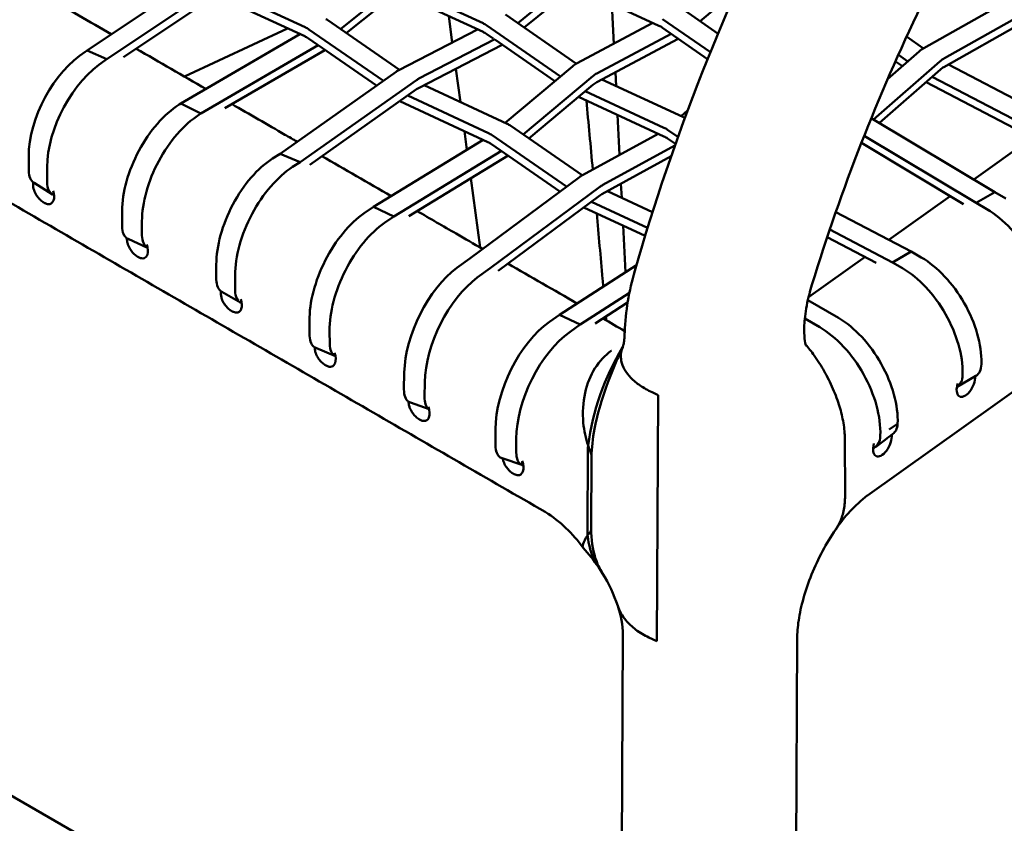
# Model space of a CAD drawing. Units: millimetres. Extents: x 0 to 420, y 0 to 280.
# Drawn here: x 297 to 316, y 197 to 212 of the extents above; entities that cross this region are included whole.
import ezdxf

# ---------------------------------------------------------------- set-up
doc = ezdxf.new("R2010")
doc.units = ezdxf.units.MM
doc.header["$LTSCALE"] = 0.75
doc.layers.add('Visible', color=7, linetype='Continuous', lineweight=50)

msp = doc.modelspace()

# ---------------------------------------------------------------- linework, layer by layer
at = {"layer": 'Visible', "extrusion": (-0.707107, -0.408248, 0.57735)}
for p, q in [((313.2216, 203.0356), (335.171, 218.6848)), ((298.533, 211.4163), (300.9074, 213.0088)), ((304.6419, 212.893), (303.3, 211.8184)), ((306.6416, 211.9292), (307.9708, 213.0177)), ((298.9019, 211.2497), (301.278, 212.8433)), ((301.2817, 212.671), (299.2164, 211.2858)), ((304.6419, 212.7285), (303.4102, 211.7422)), ((306.7595, 211.8476), (307.9816, 212.8482)), ((301.1125, 212.5575), (302.6377, 211.8503)), ((305.9852, 211.7627), (304.3688, 212.5098)), ((305.9852, 211.9268), (304.4988, 212.6139)), ((309.2954, 211.8814), (307.6991, 212.617)), ((310.7593, 212.5424), (310.0705, 211.9655)), ((302.6275, 211.6808), (300.9726, 212.4482)), ((308.4506, 211.5418), (308.4132, 212.2879)), ((309.72, 212.2087), (310.4095, 211.7302)), ((315.6788, 212.2429), (314.2867, 211.4589)), ((303.0594, 211.9847), (304.412, 211.05)), ((305.4056, 211.5649), (305.3379, 212.0619)), ((307.7445, 211.1655), (306.4088, 212.0904)), ((309.1842, 211.9326), (307.7464, 211.1666)), ((310.2653, 211.3808), (309.3664, 212.0046)), ((316.1497, 211.9398), (314.659, 211.1003)), ((316.0461, 212.0437), (314.6761, 211.2721)), ((300.3631, 210.9218), (302.3057, 211.83)), ((304.1079, 210.8422), (302.7068, 211.8104)), ((305.8806, 211.811), (304.4001, 211.0438)), ((307.4438, 210.9248), (306.0553, 211.8863)), ((309.3664, 211.8404), (310.2134, 211.2527)), ((302.5358, 211.7234), (300.2952, 210.4164)), ((302.6966, 211.6409), (303.9815, 210.753)), ((306.2049, 211.6244), (304.7786, 210.8853)), ((306.0553, 211.7222), (306.1768, 211.638)), ((306.2053, 211.6183), (307.3365, 210.835)), ((309.5275, 211.7287), (308.1287, 210.9835)), ((309.6609, 211.6342), (308.1298, 210.8185)), ((313.9606, 211.6756), (314.2787, 211.4543)), ((298.533, 211.4163), (298.4922, 211.3903)), ((298.533, 211.4163), (298.9019, 211.2497)), ((302.8798, 211.5144), (300.6696, 210.2252)), ((301.1223, 210.3256), (303.0037, 211.423)), ((304.7834, 210.7128), (306.3446, 211.5218)), ((314.1967, 211.3942), (313.604, 210.8749)), ((298.9019, 211.2497), (298.8612, 211.2237)), ((314.5872, 211.2082), (313.3403, 210.1157)), ((313.7497, 211.2081), (313.8805, 211.1171)), ((313.9849, 211.2086), (313.8055, 211.3334)), ((302.1627, 209.47), (304.3515, 211.014)), ((305.5588, 210.4417), (305.4731, 211.0702)), ((306.4007, 210.0513), (307.6695, 211.1139)), ((308.4905, 210.7443), (308.4775, 211.0037)), ((314.5999, 211.0578), (313.4497, 210.0501)), ((314.7485, 211.1507), (317.1909, 209.8719)), ((302.5398, 209.3104), (304.73, 210.8555)), ((308.0518, 210.9308), (306.7407, 209.8328)), ((309.7441, 210.1648), (308.2228, 210.868)), ((316.537, 209.6616), (314.327, 210.8187)), ((314.4438, 210.921), (316.8373, 209.6678)), ((302.7236, 209.2642), (304.7349, 210.6831)), ((304.8734, 210.7594), (306.4385, 210.0337)), ((308.0529, 210.7658), (306.8493, 209.7578)), ((309.3906, 209.9607), (307.9092, 210.6454)), ((306.0757, 209.69), (304.4207, 210.4574)), ((304.5663, 210.5641), (306.0859, 209.8595)), ((309.3906, 209.7965), (307.7829, 210.5397)), ((300.2952, 210.4164), (300.2615, 210.3949)), ((300.2952, 210.4164), (300.6696, 210.2252)), ((309.8362, 210.2831), (309.7142, 210.1786)), ((300.6696, 210.2252), (300.6353, 210.2032)), ((308.5554, 209.4494), (308.5178, 210.2)), ((313.2966, 210.1419), (315.6222, 208.7476)), ((305.6812, 209.5435), (305.6333, 209.8952)), ((306.5076, 209.9938), (307.8524, 209.0646)), ((309.654, 209.7863), (309.4607, 209.9202)), ((305.988, 209.7307), (303.9245, 208.4718)), ((307.5572, 208.8507), (306.155, 209.8196)), ((309.2816, 209.8469), (307.8557, 209.0664)), ((309.4607, 209.7561), (309.6069, 209.6548)), ((315.2687, 208.5435), (313.1619, 209.8066)), ((315.2255, 208.9854), (316.3276, 209.7712)), ((306.3294, 209.5226), (304.3069, 208.2886)), ((306.1448, 209.6501), (307.4339, 208.7593)), ((309.5961, 209.6244), (308.2394, 208.8818)), ((313.1099, 209.6744), (315.0307, 208.5228)), ((297.4292, 209.4232), (297.4292, 209.1478)), ((302.0223, 209.3804), (302.1627, 209.47)), ((302.1627, 209.47), (302.5398, 209.3104)), ((306.456, 209.4351), (304.5905, 208.2969)), ((309.5249, 209.4218), (308.2233, 208.7094)), ((297.7757, 209.2151), (297.7757, 208.9317)), ((302.3996, 209.221), (302.5398, 209.3104)), ((307.7984, 209.0295), (305.7355, 207.5003)), ((305.932, 207.7037), (305.7543, 209.007)), ((297.8763, 208.7046), (297.5298, 208.9207)), ((308.1824, 208.845), (306.1194, 207.3158)), ((308.5958, 208.6415), (308.5826, 208.906)), ((297.8812, 208.7016), (297.8994, 208.7323)), ((308.1854, 208.6849), (306.2698, 207.2649)), ((308.327, 208.7661), (309.1753, 208.3728)), ((313.6278, 207.8464), (314.784, 208.6707)), ((315.6222, 208.7476), (315.2687, 208.5435)), ((315.6222, 208.7476), (315.8267, 208.6295)), ((303.7483, 208.351), (303.9245, 208.4718)), ((304.3069, 208.2886), (303.9245, 208.4718)), ((309.0362, 207.9253), (307.8824, 208.4603)), ((308.027, 208.5675), (309.0829, 208.0779)), ((315.2687, 208.5435), (315.4731, 208.4254)), ((299.1891, 208.3918), (299.1891, 208.0995)), ((304.3069, 208.2886), (304.1306, 208.1679)), ((314.0459, 207.6276), (312.6266, 208.3702)), ((299.5628, 208.2), (299.5628, 207.9317)), ((308.666, 207.2405), (308.6221, 208.1174)), ((313.6923, 207.4235), (312.5132, 208.0405)), ((299.6695, 207.7006), (299.3019, 207.8657)), ((313.39, 207.4182), (312.4664, 207.9015)), ((299.6597, 207.706), (299.6658, 207.7175)), ((305.7355, 207.5003), (305.4932, 207.3216)), ((312.1148, 206.7676), (313.1808, 207.5277)), ((314.0459, 207.6276), (313.6923, 207.4235)), ((314.238, 207.5167), (314.0459, 207.6276)), ((300.9626, 207.3835), (300.9626, 207.0998)), ((306.1194, 207.3158), (305.8771, 207.1371)), ((308.8729, 207.3742), (307.4258, 206.4395)), ((313.8845, 207.3126), (313.6923, 207.4235)), ((301.3161, 207.1794), (301.3161, 206.8957)), ((301.4197, 206.6668), (301.0661, 206.8709)), ((308.741, 206.8507), (307.8144, 206.2522)), ((308.708, 206.6683), (308.0986, 206.2747)), ((308.6979, 206.6032), (308.695, 206.6599)), ((312.1016, 206.7105), (312.6769, 206.3784)), ((307.4258, 206.4395), (307.236, 206.3056)), ((307.8144, 206.2522), (307.4258, 206.4395)), ((312.0446, 206.3655), (312.325, 206.2036)), ((302.7165, 206.321), (302.7196, 206.0428)), ((307.8144, 206.2522), (307.6226, 206.1169)), ((303.0959, 206.1322), (303.0987, 205.8842)), ((302.8338, 205.8149), (303.205, 205.6597)), ((303.2011, 205.6774), (303.1947, 205.6651)), ((315.3687, 205.5073), (315.3691, 205.5272)), ((304.5022, 205.3519), (304.496, 205.0341)), ((315.2652, 205.2877), (314.9117, 205.0836)), ((315.0151, 205.3032), (315.0155, 205.323)), ((304.8872, 205.1695), (304.8818, 204.8939)), ((309.2815, 204.9264), (309.1691, 204.9789)), ((309.2815, 204.9264), (309.1691, 204.9789)), ((309.256, 200.2932), (309.2815, 204.9264)), ((309.256, 200.2932), (309.2815, 204.9264)), ((304.9681, 204.6597), (304.6164, 204.7876)), ((313.7923, 204.3853), (313.6335, 204.2784)), ((308.566, 190.7664), (285.3918, 204.146)), ((306.2202, 204.2811), (306.2202, 203.9762)), ((313.4649, 204.1649), (313.4644, 204.1513)), ((306.6112, 204.1012), (306.6112, 203.842)), ((312.8014, 203.026), (312.7972, 204.1054)), ((312.8014, 203.026), (312.7972, 204.1054)), ((313.3496, 203.9323), (313.3341, 203.9574)), ((313.5563, 204.085), (313.3732, 203.9474)), ((307.9498, 202.4243), (307.9575, 203.8305)), ((307.9498, 202.4243), (307.9575, 203.8305)), ((306.3426, 203.7382), (306.7336, 203.6041)), ((306.7266, 203.6703), (306.7011, 203.6185)), ((308.021, 202.4108), (308.0284, 203.7607)), ((308.021, 202.4108), (308.0284, 203.7607)), ((308.5107, 180.7106), (308.619, 200.4086)), ((309.256, 200.2932), (309.1094, 200.3618)), ((309.256, 200.2932), (309.1094, 200.3618)), ((311.7962, 181.4806), (311.8999, 200.3448))]:
    msp.add_line(p, q, dxfattribs=at)
at = {"layer": 'Visible'}
for centre, radius, start, end in [((348.0913, 195.993), 40.8366, 152.89419, 163.97815), ((348.0866, 195.9899), 37.5586, 154.32954, 162.95159), ((313.5133, 205.904), 4.8657, 163.77091, 177.56724), ((312.7716, 203.3242), 4.8533, 148.98286, 172.30424), ((312.7716, 203.3242), 4.8533, 148.98286, 172.30424), ((305.7916, 200.5719), 2.5496, 35.45259, 57.63343), ((305.5471, 199.915), 3.1549, 34.21511, 42.53901)]:
    msp.add_arc(centre, radius, start, end, dxfattribs=at)
at = {"layer": 'Visible', "extrusion": (1e-16, 0, -1)}
for centre, radius, start, end in [((-308.5502, 205.8583), 0.0702, 204.08912, 208.21192), ((-306.8308, 200.3711), 1.7889, 160.85418, 178.79773)]:
    msp.add_arc(centre, radius, start, end, dxfattribs=at)
at = {"layer": 'Visible', "extrusion": (0, 0, -1)}
msp.add_arc((-307.8262, 203.7616), 0.2022, 157.14328, 180.2393, dxfattribs=at)
at = {"layer": 'Visible', "extrusion": (1e-16, 1e-16, -1)}
msp.add_arc((-314.8615, 200.9221), 2.6759, 33.3055, 52.19037, dxfattribs=at)
at = {"layer": 'Visible', "extrusion": (1e-16, -1e-16, -1)}
msp.add_arc((-305.7866, 200.0445), 2.883, 148.10455, 161.52896, dxfattribs=at)
at = {"layer": 'Visible'}
for centre, major_axis, ratio, start_param, end_param in [((302.9995, 211.5847), (-0.2245, 0.4468), 0.6210534, -0.8487631, -0.7508993), ((306.0202, 211.3362), (-0.25, 0.433), 0.5773503, -0.8847391, -0.6860558), ((309.3309, 211.4547), (-0.25, 0.433), 0.5773503, -0.885994, -0.6848004), ((302.6368, 211.241), (-0.2191, 0.4495), 0.612961, -0.7434192, -0.6455554), ((302.6368, 211.241), (-0.2245, 0.4468), 0.6210534, -0.8487631, -0.7508993), ((309.6967, 212.0672), (0.2157, 0.4511), 0.5296387, 3.7646992, 3.7694799), ((298.4945, 210.0992), (0.7361, 1.4015), 0.5494627, 0.7650419, 2.3336797), ((303.0221, 211.8428), (0.2274, 0.4453), 0.5412151, 3.8422602, 3.8557851), ((314.2417, 210.9373), (0.2537, 0.5476), 0.510945, 0.6170483, 0.8557905), ((298.8635, 209.9054), (0.7517, 1.431), 0.5494627, 0.7650419, 2.3336797), ((314.6316, 210.7566), (0.2507, 0.5412), 0.510945, 0.6170483, 0.8557905), ((314.6294, 210.7577), (0.1666, 0.3597), 0.510945, 0.6170483, 0.8557905), ((304.7665, 210.4416), (0.1952, 0.4603), 0.5745485, 0.6724001, 0.746872), ((304.7665, 210.4416), (0.1915, 0.4619), 0.5677449, 0.5933533, 0.6678252), ((308.093, 210.5505), (0.2163, 0.4508), 0.530685, 0.7434622, 0.8631087), ((308.093, 210.5505), (0.2157, 0.4511), 0.5296387, 0.6231066, 0.7427531), ((300.2517, 209.0823), (0.7302, 1.4235), 0.542321, 0.7483648, 2.3283987), ((300.6255, 208.8906), (0.7303, 1.4236), 0.542321, 0.7483648, 2.3283987), ((309.7792, 209.7383), (-0.25, 0.433), 0.5773503, -0.7998489, -0.6860587), ((306.4477, 209.5939), (-0.2191, 0.4495), 0.6129611, -0.7434193, -0.6455573), ((306.4477, 209.5939), (-0.2245, 0.4468), 0.6210533, -0.8487612, -0.7508992), ((309.4256, 209.3701), (-0.25, 0.433), 0.5773503, -0.8847362, -0.6860587), ((306.085, 209.2502), (-0.2191, 0.4495), 0.6129611, -0.7434193, -0.6455573), ((306.085, 209.2502), (-0.2245, 0.4468), 0.6210533, -0.8487612, -0.7508992), ((307.81, 208.5468), (0.2579, 0.5433), 0.5185768, 0.6214533, 0.7717126), ((297.7099, 208.7736), (-0.1385, 0.2433), 0.5814464, 0.5936474, 1.1165456), ((298.1362, 209.1318), (0.2574, 0.4287), 0.5885884, 2.3660185, 3.1512236), ((297.7099, 208.7736), (-0.1385, 0.2433), 0.5814464, 3.602062, 4.389337), ((308.1939, 208.3646), (0.2567, 0.5408), 0.5185768, 0.6214533, 0.7717126), ((298.1362, 209.1318), (0.2574, 0.4287), 0.5658893, 3.1516096, 3.2493629), ((308.1931, 208.365), (0.1709, 0.3601), 0.5185768, 0.6214533, 0.7717126), ((303.746, 207.0476), (0.7014, 1.4356), 0.5250546, 0.7471548, 2.3342803), ((304.1283, 206.8608), (0.7033, 1.4396), 0.5250546, 0.7471548, 2.3342803), ((299.4776, 207.753), (-0.1385, 0.2433), 0.5814464, 0.7440756, 1.12104), ((299.895, 208.1475), (0.2279, 0.4455), 0.5424283, 2.3269428, 3.1106147), ((299.4776, 207.753), (-0.1385, 0.2433), 0.5814464, 3.5975677, 4.4176511), ((299.895, 208.1475), (0.2279, 0.4455), 0.6102875, 3.1140727, 3.150469), ((314.238, 206.2103), (-0.8, 1.3856), 0.5773503, 3.9039308, 5.4977871), ((305.5186, 206.036), (0.6892, 1.4449), 0.5172578, 0.7699098, 2.2903529), ((313.8845, 206.0062), (-0.8, 1.3856), 0.5773503, 3.9039308, 5.4977871), ((305.9025, 205.8529), (0.6885, 1.4434), 0.5172578, 0.7699098, 2.2903529), ((301.2454, 206.7324), (-0.1385, 0.2433), 0.5814464, 0.6307106, 1.1255407), ((301.6697, 207.0998), (0.25, 0.433), 0.5773503, 2.3561945, 3.2238358), ((301.2454, 206.7324), (-0.1385, 0.2433), 0.5814464, 3.5930671, 4.3977224), ((307.2368, 204.997), (0.6861, 1.4493), 0.5176949, 0.7415654, 2.3115134), ((307.6234, 204.814), (0.6831, 1.443), 0.5176949, 0.7415654, 2.3115134), ((308.7315, 207.1296), (0.0907, 1.9018), 0.0190981, 2.1371822, 2.1865823), ((303.0132, 205.7118), (-0.1385, 0.2433), 0.5814464, 0.7984351, 1.1300478), ((303.4243, 206.11), (0.2221, 0.4488), 0.5304588, 2.3356229, 3.1101113), ((303.0132, 205.7118), (-0.1385, 0.2433), 0.5814464, 3.5885602, 4.4201648), ((303.4243, 206.11), (0.2226, 0.4484), 0.6180385, 3.1163763, 3.1533765), ((315.0152, 205.7208), (-0.25, 0.433), 0.5773503, 3.1415927, 3.9039308), ((305.198, 205.1082), (0.2131, 0.454), 0.5146894, 2.2845159, 3.0615472), ((304.7809, 204.6911), (-0.1385, 0.2433), 0.5814464, 0.7978811, 1.1345613), ((304.7809, 204.6911), (-0.1385, 0.2433), 0.5814464, 3.5840469, 4.4363956), ((399.7424, 161.2228), (113.9758, 7.0858), 0.6166271, 2.387144, 2.3890859), ((306.9228, 204.0677), (0.2078, 0.4567), 0.5086156, 2.3006927, 3.0798007), ((306.5487, 203.6705), (-0.1385, 0.2433), 0.5814464, 1.0009297, 1.1390814), ((306.9228, 204.0677), (0.2077, 0.4563), 0.6389348, 3.092381, 3.2358014), ((306.5487, 203.6705), (-0.1385, 0.2433), 0.5814464, 3.5795269, 4.4703949), ((307.4979, 201.2866), (-0.9039, 1.2848), 0.4902366, 4.5887343, 4.680868)]:
    msp.add_ellipse(centre, major_axis=major_axis, ratio=ratio, start_param=start_param, end_param=end_param, dxfattribs=at)
at = {"layer": 'Visible', "extrusion": (1e-16, 0, -1)}
for centre, major_axis, ratio, start_param, end_param in [((306.0202, 211.5003), (-0.25, 0.433), 0.5773503, 0.6860558, 0.8847391), ((299.5213, 208.3153), (0.2279, 0.4455), 0.6102875, 3.1105224, 3.1691126), ((314.6617, 205.5166), (-0.25, 0.433), 0.5773503, 2.3792545, 3.1573231)]:
    msp.add_ellipse(centre, major_axis=major_axis, ratio=ratio, start_param=start_param, end_param=end_param, dxfattribs=at)
at = {"layer": 'Visible', "extrusion": (-1e-16, 0, -1)}
for centre, major_axis, ratio, start_param, end_param in [((302.6469, 211.4105), (-0.2191, 0.4495), 0.612961, 0.6455554, 0.7434192), ((297.7896, 209.3479), (0.2574, 0.4287), 0.5885884, 3.1516052, 3.9171668), ((302.3759, 207.8849), (0.7242, 1.4463), 0.53496, 3.9600423, 5.5532253), ((313.0868, 204.3576), (-0.2778, 0.4163), 0.6156537, 2.4364773, 3.1979942)]:
    msp.add_ellipse(centre, major_axis=major_axis, ratio=ratio, start_param=start_param, end_param=end_param, dxfattribs=at)
at = {"layer": 'Visible', "extrusion": (1e-16, 2e-16, -1)}
msp.add_ellipse((302.6469, 211.4105), major_axis=(-0.2245, 0.4468), ratio=0.6210534, start_param=0.7508993, end_param=0.8487631, dxfattribs=at)
at = {"layer": 'Visible', "extrusion": (-3e-16, 1e-16, -1)}
for centre, major_axis, ratio, start_param, end_param in [((304.388, 210.6001), (0.1952, 0.4603), 0.5745485, -0.746872, -0.6724001), ((304.7713, 210.2691), (0.1952, 0.4603), 0.5745485, -0.746872, -0.6724001), ((306.5318, 204.2019), (0.2078, 0.4567), 0.5086156, 3.2033846, 3.9824926)]:
    msp.add_ellipse(centre, major_axis=major_axis, ratio=ratio, start_param=start_param, end_param=end_param, dxfattribs=at)
at = {"layer": 'Visible', "extrusion": (-2e-16, 0, -1)}
for centre in [(304.388, 210.6001), (304.7713, 210.2691)]:
    msp.add_ellipse(centre, major_axis=(0.1915, 0.4619), ratio=0.5677449, start_param=-0.6678252, end_param=-0.5933533, dxfattribs=at)
at = {"layer": 'Visible', "extrusion": (0, -2e-16, -1)}
for centre, major_axis, ratio, start_param, end_param in [((307.7106, 210.7336), (0.2163, 0.4508), 0.530685, -0.8631087, -0.7434622), ((308.094, 210.3855), (0.2163, 0.4508), 0.530685, -0.8631087, -0.7434622), ((312.6749, 205.088), (-0.7909, 1.3699), 0.5773503, 0.7871149, 2.4007677)]:
    msp.add_ellipse(centre, major_axis=major_axis, ratio=ratio, start_param=start_param, end_param=end_param, dxfattribs=at)
at = {"layer": 'Visible', "extrusion": (3e-16, -3e-16, -1)}
for centre, major_axis, ratio, start_param, end_param in [((307.7106, 210.7336), (0.2157, 0.4511), 0.5296387, -0.7427531, -0.6231066), ((308.094, 210.3855), (0.2157, 0.4511), 0.5296387, -0.7427531, -0.6231066), ((304.8121, 205.2484), (0.2131, 0.454), 0.5146894, 3.2070401, 3.9986692)]:
    msp.add_ellipse(centre, major_axis=major_axis, ratio=ratio, start_param=start_param, end_param=end_param, dxfattribs=at)
at = {"layer": 'Visible', "extrusion": (0, -1e-16, -1)}
for centre, major_axis, ratio, start_param, end_param in [((304.4115, 210.8972), (-0.2191, 0.4495), 0.6129611, 3.78715, 3.796939), ((309.4256, 209.5342), (-0.25, 0.433), 0.5773503, 0.6860587, 0.8847362), ((301.9991, 208.0735), (0.7083, 1.4146), 0.53496, 3.9600423, 5.5532253), ((315.4718, 207.1198), (-0.8, 1.3856), 0.5773503, 0.7865999, 2.432947), ((299.5213, 208.3153), (0.2279, 0.4455), 0.5424283, 3.1725706, 3.9562425), ((312.3223, 204.8844), (-0.8088, 1.4009), 0.5773503, 0.7878111, 2.401464), ((315.0795, 205.1529), (0.1186, 0.2536), 0.5138379, 0.8164443, 4.4302482)]:
    msp.add_ellipse(centre, major_axis=major_axis, ratio=ratio, start_param=start_param, end_param=end_param, dxfattribs=at)
at = {"layer": 'Visible', "extrusion": (1e-16, 1e-16, -1)}
for centre, major_axis, ratio, start_param, end_param in [((306.0951, 209.4197), (-0.2191, 0.4495), 0.6129611, 0.6455573, 0.7434193), ((313.0868, 204.3576), (-0.2766, 0.4173), 0.5344247, 3.2009499, 3.2776574), ((306.5318, 204.2019), (0.2077, 0.4563), 0.6389348, 3.0798007, 3.1908043)]:
    msp.add_ellipse(centre, major_axis=major_axis, ratio=ratio, start_param=start_param, end_param=end_param, dxfattribs=at)
at = {"layer": 'Visible', "extrusion": (-2e-16, -1e-16, -1)}
msp.add_ellipse((306.0951, 209.4197), major_axis=(-0.2245, 0.4468), ratio=0.6210533, start_param=0.7508992, end_param=0.8487612, dxfattribs=at)
at = {"layer": 'Visible', "extrusion": (-2e-16, 2e-16, -1)}
msp.add_ellipse((301.3161, 207.3039), major_axis=(0.25, 0.433), ratio=0.5773503, start_param=3.1415927, end_param=3.9269908, dxfattribs=at)
at = {"layer": 'Visible', "extrusion": (2e-16, -2e-16, -1)}
msp.add_ellipse((303.0452, 206.2685), major_axis=(0.2221, 0.4488), ratio=0.5304588, start_param=3.173074, end_param=3.9475624, dxfattribs=at)
at = {"layer": 'Visible', "extrusion": (-1e-16, -1e-16, -1)}
for centre, major_axis, ratio, start_param, end_param in [((303.0452, 206.2685), (0.2226, 0.4484), 0.6180385, 3.1015405, 3.166809), ((313.5062, 204.0312), (0.1186, 0.2536), 0.5138379, 0.7330217, 4.4078237)]:
    msp.add_ellipse(centre, major_axis=major_axis, ratio=ratio, start_param=start_param, end_param=end_param, dxfattribs=at)
at = {"layer": 'Visible', "extrusion": (2e-16, -1e-16, -1)}
msp.add_ellipse((304.8121, 205.2484), major_axis=(0.2122, 0.454), ratio=0.6328259, start_param=3.0854105, end_param=3.1974086, dxfattribs=at)
at = {"layer": 'Visible', "extrusion": (-3.35496e-06, -5.8057e-06, 1)}
msp.add_open_spline([(298.984, 211.7188), (298.5758, 211.9546), (298.1677, 212.1905), (297.7596, 212.4263)], degree=3, dxfattribs=at)
at = {"layer": 'Visible', "extrusion": (7.5831e-08, 1.31217e-07, -1)}
msp.add_open_spline([(307.156, 202.7246), (306.0755, 203.349), (304.995, 203.9734), (302.8341, 205.2223), (301.7536, 205.8467), (299.5927, 207.0955), (298.5122, 207.7199), (296.3512, 208.9687), (295.2707, 209.5931), (293.1098, 210.842), (292.0293, 211.4664), (290.9488, 212.0908)], degree=3, knots=[0, 0, 0, 0, 4.584095, 4.584095, 9.16819, 9.16819, 13.7522849, 13.7522849, 18.3363799, 18.3363799, 22.9204749, 22.9204749, 22.9204749, 22.9204749], dxfattribs=at)
at = {"layer": 'Visible', "extrusion": (5.8741e-06, 1.0165e-05, 1)}
msp.add_open_spline([(300.7642, 210.69), (300.328, 210.9421), (299.8918, 211.1942), (299.4556, 211.4462)], degree=3, dxfattribs=at)
at = {"layer": 'Visible', "extrusion": (-4.67276e-10, -4.30166e-11, -1)}
msp.add_open_spline([(307.9316, 210.471), (307.9706, 210.049), (308.0104, 209.6147), (308.0506, 209.1731)], degree=3, dxfattribs=at)
at = {"layer": 'Visible', "extrusion": (5.64102e-06, 9.76169e-06, 1)}
msp.add_open_spline([(302.4837, 209.6964), (302.4073, 209.7405), (302.331, 209.7846), (301.9224, 210.0207), (301.5901, 210.2127), (301.2579, 210.4047)], degree=3, knots=[8.7953252, 8.7953252, 8.7953252, 8.7953252, 9.1192541, 9.1192541, 10.5288566, 10.5288566, 10.5288566, 10.5288566], dxfattribs=at)
at = {"layer": 'Visible', "extrusion": (-2.96642e-06, -5.13334e-06, 1)}
msp.add_open_spline([(304.2545, 208.6731), (303.8204, 208.9239), (303.3864, 209.1747), (302.9523, 209.4256)], degree=3, dxfattribs=at)
at = {"layer": 'Visible', "extrusion": (-8.982e-13, -1.5543e-12, -1)}
msp.add_open_spline([(297.8968, 208.5914), (297.8906, 208.5743), (297.8824, 208.56), (297.8606, 208.5361), (297.8464, 208.5276), (297.8159, 208.5199), (297.8002, 208.5198), (297.7729, 208.5249), (297.7622, 208.5281), (297.744, 208.5352), (297.7367, 208.5385), (297.727, 208.5435), (297.7247, 208.5448), (297.7208, 208.5469), (297.7193, 208.5477), (297.7164, 208.5494), (297.715, 208.5502), (297.7118, 208.5521), (297.71, 208.5532), (297.7044, 208.5567), (297.7005, 208.5592), (297.6725, 208.5783), (297.6484, 208.5991), (297.608, 208.6425), (297.5914, 208.6635), (297.5568, 208.7161), (297.5407, 208.7484), (297.5268, 208.7902), (297.5242, 208.7991), (297.522, 208.808)], degree=3, knots=[-0.69771295, -0.69771295, -0.69771295, -0.69771295, -0.61798614, -0.61798614, -0.52658764, -0.52658764, -0.4467769, -0.4467769, -0.39824179, -0.39824179, -0.36668707, -0.36668707, -0.35664757, -0.35664757, -0.35029053, -0.35029053, -0.34439866, -0.34439866, -0.33679626, -0.33679626, -0.32054766, -0.32054766, -0.21844059, -0.21844059, -0.13796903, -0.13796903, -0.0295224, -0.0295224, 0, 0, 0, 0], dxfattribs=at)
at = {"layer": 'Visible', "extrusion": (-7.15052e-06, -1.23738e-05, 1)}
msp.add_open_spline([(305.9758, 207.6784), (305.8101, 207.7741), (305.6444, 207.8699), (305.2337, 208.1072), (304.9887, 208.2488), (304.7437, 208.3904)], degree=3, knots=[3.8567825, 3.8567825, 3.8567825, 3.8567825, 4.5596271, 4.5596271, 5.5991796, 5.5991796, 5.5991796, 5.5991796], dxfattribs=at)
at = {"layer": 'Visible', "extrusion": (2.45469e-10, 2.17373e-11, -1)}
msp.add_open_spline([(308.1253, 208.3477), (308.1621, 207.9392), (308.1989, 207.5272), (308.2396, 207.0671), (308.2439, 207.0189), (308.2482, 206.9707)], degree=3, knots=[3.1359331, 3.1359331, 3.1359331, 3.1359331, 4.5822689, 4.5822689, 4.7517539, 4.7517539, 4.7517539, 4.7517539], dxfattribs=at)
at = {"layer": 'Visible'}
for points, knots in [([(299.6643, 207.57), (299.6586, 207.5544), (299.6512, 207.5412), (299.6307, 207.5172), (299.6168, 207.5082), (299.5864, 207.4995), (299.5707, 207.499), (299.5428, 207.5036), (299.5316, 207.5068), (299.5125, 207.5142), (299.5049, 207.5176), (299.4949, 207.5227), (299.4925, 207.524), (299.4886, 207.5261), (299.4871, 207.527), (299.4842, 207.5286), (299.4828, 207.5294), (299.4796, 207.5313), (299.4778, 207.5324), (299.4723, 207.5359), (299.4685, 207.5383), (299.4422, 207.5562), (299.4196, 207.5753), (299.379, 207.6177), (299.361, 207.6402), (299.3252, 207.6944), (299.309, 207.7266), (299.2949, 207.7684), (299.2922, 207.7773), (299.29, 207.7863)], [-0.69514969, -0.69514969, -0.69514969, -0.69514969, -0.62242161, -0.62242161, -0.53048097, -0.53048097, -0.44982324, -0.44982324, -0.39862739, -0.39862739, -0.3657301, -0.3657301, -0.355528, -0.355528, -0.34913308, -0.34913308, -0.34325065, -0.34325065, -0.33572205, -0.33572205, -0.31986231, -0.31986231, -0.22455359, -0.22455359, -0.1379215, -0.1379215, -0.02953733, -0.02953733, 0, 0, 0, 0]), ([(312.067, 205.8534), (312.067, 205.8534), (312.059, 205.8736), (312.0431, 205.9542), (312.0352, 206.0167), (312.0306, 206.1821), (312.035, 206.2883), (312.0646, 206.5353), (312.0913, 206.6782), (312.1444, 206.8849), (312.1607, 206.9427), (312.1786, 207.0011)], [4.31649605, 4.31649605, 4.31649605, 4.31649605, 4.49170643, 4.49170643, 4.67705214, 4.67705214, 4.88071623, 4.88071623, 5.10010748, 5.10010748, 5.1833283, 5.1833283, 5.1833283, 5.1833283]), ([(301.4318, 206.5485), (301.426, 206.5333), (301.4187, 206.5203), (301.3982, 206.4965), (301.3843, 206.4874), (301.354, 206.4788), (301.3382, 206.4783), (301.3104, 206.483), (301.2991, 206.4862), (301.2801, 206.4935), (301.2726, 206.4969), (301.2625, 206.5021), (301.2601, 206.5033), (301.2562, 206.5055), (301.2547, 206.5063), (301.2518, 206.508), (301.2504, 206.5088), (301.2473, 206.5107), (301.2455, 206.5117), (301.2399, 206.5152), (301.2362, 206.5176), (301.2097, 206.5356), (301.1871, 206.5549), (301.1468, 206.597), (301.1291, 206.619), (301.0935, 206.6727), (301.0772, 206.7048), (301.063, 206.7466), (301.0603, 206.7556), (301.0581, 206.7645)], [-0.69260582, -0.69260582, -0.69260582, -0.69260582, -0.62080605, -0.62080605, -0.52890269, -0.52890269, -0.44829291, -0.44829291, -0.39726015, -0.39726015, -0.36444181, -0.36444181, -0.35424685, -0.35424685, -0.34785218, -0.34785218, -0.3419671, -0.3419671, -0.33443113, -0.33443113, -0.31854118, -0.31854118, -0.22278353, -0.22278353, -0.13787216, -0.13787216, -0.02955231, -0.02955231, 0, 0, 0, 0]), ([(308.0284, 203.7607), (308.0293, 203.9269), (308.0492, 204.1053), (308.1165, 204.4608), (308.1614, 204.6355), (308.2943, 205.065), (308.3915, 205.3182), (308.5363, 205.6564), (308.5749, 205.7432), (308.6143, 205.8297)], [-2.7633649, -2.7633649, -2.7633649, -2.7633649, -2.1505106, -2.1505106, -1.5824789, -1.5824789, -0.7614529, -0.7614529, -0.4759761, -0.4759761, -0.4759761, -0.4759761]), ([(308.0284, 203.7607), (308.0293, 203.9269), (308.0492, 204.1053), (308.1165, 204.4608), (308.1614, 204.6355), (308.2943, 205.065), (308.3915, 205.3182), (308.5363, 205.6564), (308.5749, 205.7432), (308.6143, 205.8297)], [-2.7633649, -2.7633649, -2.7633649, -2.7633649, -2.1505106, -2.1505106, -1.5824789, -1.5824789, -0.7614529, -0.7614529, -0.4759761, -0.4759761, -0.4759761, -0.4759761]), ([(309.1691, 204.9789), (309.0867, 205.0175), (309.0113, 205.06), (308.8771, 205.1515), (308.8184, 205.2001), (308.671, 205.3518), (308.6099, 205.46), (308.5706, 205.6584), (308.5796, 205.7478), (308.6157, 205.8329)], [-2.4117325, -2.4117325, -2.4117325, -2.4117325, -2.0938552, -2.0938552, -1.7767413, -1.7767413, -1.1491623, -1.1491623, -0.6344177, -0.6344177, -0.6344177, -0.6344177]), ([(309.1691, 204.9789), (309.0867, 205.0175), (309.0113, 205.06), (308.8771, 205.1515), (308.8184, 205.2001), (308.671, 205.3518), (308.6099, 205.46), (308.5706, 205.6584), (308.5796, 205.7478), (308.6157, 205.8329)], [-2.4117325, -2.4117325, -2.4117325, -2.4117325, -2.0938552, -2.0938552, -1.7767413, -1.7767413, -1.1491623, -1.1491623, -0.6344178, -0.6344178, -0.6344178, -0.6344178]), ([(312.7972, 204.1054), (312.7968, 204.1949), (312.7884, 204.2964), (312.754, 204.5044), (312.7282, 204.6109), (312.6668, 204.8141), (312.6244, 204.9302), (312.524, 205.1605), (312.4662, 205.2747), (312.3543, 205.4719), (312.2903, 205.574), (312.169, 205.7451), (312.1139, 205.816), (312.0585, 205.8805)], [2.3081438, 2.3081438, 2.3081438, 2.3081438, 2.6378288, 2.6378288, 2.9675137, 2.9675137, 3.3235505, 3.3235505, 3.6795873, 3.6795873, 4.00962, 4.00962, 4.2563524, 4.2563524, 4.2563524, 4.2563524]), ([(312.7972, 204.1054), (312.7968, 204.1949), (312.7884, 204.2964), (312.754, 204.5044), (312.7282, 204.6109), (312.6668, 204.8141), (312.6244, 204.9302), (312.524, 205.1605), (312.4662, 205.2747), (312.3543, 205.4719), (312.2903, 205.574), (312.169, 205.7451), (312.1139, 205.816), (312.0585, 205.8805)], [2.3081438, 2.3081438, 2.3081438, 2.3081438, 2.6378288, 2.6378288, 2.9675137, 2.9675137, 3.3235505, 3.3235505, 3.6795873, 3.6795873, 4.00962, 4.00962, 4.2563524, 4.2563524, 4.2563524, 4.2563524]), ([(307.9627, 203.9741), (307.917, 204.1123), (307.8868, 204.2566), (307.8552, 204.5962), (307.8668, 204.7888), (307.9453, 205.1388), (308.008, 205.2947), (308.1763, 205.5646), (308.2807, 205.6765), (308.401, 205.7603), (308.4018, 205.7609), (308.4027, 205.7615)], [-2.1214177, -2.1214177, -2.1214177, -2.1214177, -1.6805704, -1.6805704, -1.0952559, -1.0952559, -0.5476773, -0.5476773, 0, 0, 0.0038668, 0.0038668, 0.0038668, 0.0038668]), ([(313.7015, 204.1939), (313.726, 204.2122), (313.7461, 204.2365), (313.7787, 204.2999), (313.7892, 204.3403), (313.7923, 204.3853)], [0.21874, 0.21874, 0.21874, 0.21874, 0.36766615, 0.36766615, 0.53993392, 0.53993392, 0.53993392, 0.53993392]), ([(307.8716, 202.048), (307.8573, 202.0636), (307.8559, 202.0898), (307.8806, 202.1668), (307.9097, 202.2194), (307.9538, 202.2823)], [-0.97500891, -0.97500891, -0.97500891, -0.97500891, -0.58556512, -0.58556512, -0.15127665, -0.15127665, -0.15127665, -0.15127665]), ([(308.156, 201.689), (308.1321, 201.7241), (308.1092, 201.7625), (308.0204, 201.9375), (307.9734, 202.0972), (307.9538, 202.2823)], [-1.00852805, -1.00852805, -1.00852805, -1.00852805, -0.77643328, -0.77643328, -0.03800884, -0.03800884, -0.03800884, -0.03800884]), ([(308.156, 201.689), (308.1321, 201.7241), (308.1092, 201.7625), (308.0204, 201.9375), (307.9734, 202.0972), (307.9538, 202.2823)], [-1.00852805, -1.00852805, -1.00852805, -1.00852805, -0.77643328, -0.77643328, -0.03800884, -0.03800884, -0.03800884, -0.03800884]), ([(308.021, 202.4108), (308.0209, 202.3932), (308.0185, 202.3771), (308.0106, 202.3595), (308.0081, 202.3553), (308.0053, 202.3517)], [0, 0, 0, 0, 0.064487004, 0.064487004, 0.087486767, 0.087486767, 0.087486767, 0.087486767]), ([(308.2345, 201.5679), (308.1806, 201.6553), (308.1346, 201.7534), (308.0483, 202.0231), (308.0199, 202.2053), (308.021, 202.4108)], [-1.2792369, -1.2792369, -1.2792369, -1.2792369, -0.7523497, -0.7523497, 0, 0, 0, 0]), ([(308.2345, 201.5679), (308.1806, 201.6553), (308.1346, 201.7534), (308.0483, 202.0231), (308.0199, 202.2053), (308.021, 202.4108)], [-1.2792369, -1.2792369, -1.2792369, -1.2792369, -0.7523497, -0.7523497, 0, 0, 0, 0]), ([(311.8999, 200.3448), (311.9004, 200.4418), (311.9091, 200.5578), (311.9477, 200.8141), (311.9778, 200.9545), (312.0592, 201.2458), (312.1107, 201.3966), (312.2319, 201.6963), (312.3017, 201.8452), (312.4545, 202.1299), (312.5375, 202.2656), (312.6237, 202.3905), (312.6241, 202.3911), (312.6246, 202.3918)], [4.7195483, 4.7195483, 4.7195483, 4.7195483, 4.9282409, 4.9282409, 5.1380735, 5.1380735, 5.347906, 5.347906, 5.5577386, 5.5577386, 5.7675711, 5.7675711, 5.768711, 5.768711, 5.768711, 5.768711]), ([(309.1094, 200.3618), (309.0181, 200.4045), (308.9352, 200.4537), (308.7891, 200.5629), (308.7261, 200.6225), (308.6033, 200.7711), (308.5522, 200.8628), (308.5211, 200.9579)], [-2.4721189, -2.4721189, -2.4721189, -2.4721189, -2.1205187, -2.1205187, -1.7707801, -1.7707801, -1.3019895, -1.3019895, -1.3019895, -1.3019895]), ([(309.1094, 200.3618), (309.0181, 200.4045), (308.9352, 200.4537), (308.7891, 200.5629), (308.7261, 200.6225), (308.6033, 200.7711), (308.5522, 200.8628), (308.5211, 200.9579)], [-2.4721189, -2.4721189, -2.4721189, -2.4721189, -2.1205187, -2.1205187, -1.7707801, -1.7707801, -1.3019895, -1.3019895, -1.3019895, -1.3019895])]:
    msp.add_open_spline(points, degree=3, knots=knots, dxfattribs=at)
at = {"layer": 'Visible', "extrusion": (-2.98077e-06, -5.15816e-06, 1)}
msp.add_open_spline([(307.7535, 206.6511), (307.3204, 206.9013), (306.8874, 207.1516), (306.4544, 207.4018)], degree=3, dxfattribs=at)
at = {"layer": 'Visible'}
for points in [[(312.1786, 207.0012), (312.1786, 207.0012), (312.1786, 207.0012), (312.1786, 207.0011)], [(308.2981, 206.4036), (308.3002, 206.38), (308.3023, 206.3564), (308.3043, 206.3328)], [(307.9575, 203.8305), (307.9577, 203.8774), (307.9595, 203.9253), (307.9627, 203.9741)], [(307.9575, 203.8305), (307.9577, 203.8774), (307.9595, 203.9253), (307.9627, 203.9741)], [(308.0126, 203.8401), (307.9943, 203.884), (307.9776, 203.9287), (307.9627, 203.9741)], [(307.9538, 202.2823), (307.9508, 202.3284), (307.9495, 202.3758), (307.9498, 202.4243)], [(307.9538, 202.2823), (307.9508, 202.3284), (307.9495, 202.3758), (307.9498, 202.4243)], [(307.9538, 202.2823), (307.9691, 202.3042), (307.9863, 202.3274), (308.0053, 202.3517)]]:
    msp.add_open_spline(points, degree=3, dxfattribs=at)
at = {"layer": 'Visible', "extrusion": (8.98817e-05, 0.000155539, 1)}
msp.add_open_spline([(308.653, 206.1313), (308.5164, 206.2102), (308.3798, 206.2892), (308.2432, 206.3681)], degree=3, dxfattribs=at)
at = {"layer": 'Visible', "extrusion": (-1.34668e-11, 1.1389e-12, -1)}
msp.add_open_spline([(308.6157, 205.8329), (308.6174, 205.837), (308.6197, 205.8428), (308.6247, 205.8581), (308.6275, 205.8676), (308.6331, 205.8904), (308.636, 205.9037), (308.6411, 205.9342), (308.6435, 205.9513), (308.6473, 205.9892), (308.6487, 206.01), (308.6495, 206.0325)], degree=3, knots=[3.7756909, 3.7756909, 3.7756909, 3.7756909, 3.9762792, 3.9762792, 4.1768676, 4.1768676, 4.377456, 4.377456, 4.5780443, 4.5780443, 4.7786327, 4.7786327, 4.7786327, 4.7786327], dxfattribs=at)
at = {"layer": 'Visible', "extrusion": (1.0832e-12, 8.199e-13, -1)}
msp.add_open_spline([(303.1992, 205.5271), (303.1935, 205.5121), (303.1861, 205.4993), (303.1657, 205.4756), (303.1517, 205.4666), (303.1213, 205.4581), (303.1056, 205.4576), (303.0778, 205.4624), (303.0666, 205.4655), (303.0477, 205.4729), (303.0402, 205.4763), (303.0302, 205.4814), (303.0278, 205.4826), (303.0239, 205.4848), (303.0224, 205.4856), (303.0195, 205.4873), (303.0181, 205.4881), (303.0149, 205.49), (303.0131, 205.4911), (303.0076, 205.4945), (303.0038, 205.497), (302.9771, 205.5151), (302.9543, 205.5345), (302.9144, 205.5765), (302.8971, 205.5979), (302.8618, 205.6509), (302.8455, 205.6831), (302.8311, 205.7248), (302.8284, 205.7338), (302.8261, 205.7427)], degree=3, knots=[-0.69005977, -0.69005977, -0.69005977, -0.69005977, -0.61889702, -0.61889702, -0.52705856, -0.52705856, -0.44653954, -0.44653954, -0.39580691, -0.39580691, -0.36313629, -0.36313629, -0.35295664, -0.35295664, -0.34656405, -0.34656405, -0.34067575, -0.34067575, -0.33312858, -0.33312858, -0.31718869, -0.31718869, -0.22064453, -0.22064453, -0.13782096, -0.13782096, -0.02956735, -0.02956735, 0, 0, 0, 0], dxfattribs=at)
at = {"layer": 'Visible', "extrusion": (-9.198e-13, -1.5916e-12, -1)}
msp.add_open_spline([(304.9667, 204.5057), (304.9611, 204.4912), (304.9539, 204.4788), (304.9338, 204.4553), (304.9198, 204.4462), (304.8895, 204.4375), (304.8737, 204.4369), (304.8458, 204.4416), (304.8346, 204.4448), (304.8155, 204.4521), (304.8079, 204.4555), (304.7978, 204.4607), (304.7955, 204.462), (304.7916, 204.4641), (304.7901, 204.4649), (304.7872, 204.4666), (304.7858, 204.4674), (304.7826, 204.4693), (304.7808, 204.4704), (304.7753, 204.4738), (304.7715, 204.4763), (304.745, 204.4942), (304.7225, 204.5134), (304.6828, 204.555), (304.6655, 204.5764), (304.6301, 204.6292), (304.6137, 204.6613), (304.5992, 204.703), (304.5965, 204.712), (304.5942, 204.721)], degree=3, knots=[-0.68750626, -0.68750626, -0.68750626, -0.68750626, -0.61851078, -0.61851078, -0.52659327, -0.52659327, -0.44594256, -0.44594256, -0.39479337, -0.39479337, -0.36191155, -0.36191155, -0.35170487, -0.35170487, -0.34530486, -0.34530486, -0.33941623, -0.33941623, -0.33187766, -0.33187766, -0.31598945, -0.31598945, -0.22038831, -0.22038831, -0.13776784, -0.13776784, -0.02958243, -0.02958243, 0, 0, 0, 0], dxfattribs=at)
at = {"layer": 'Visible', "extrusion": (7.601e-13, 2.3732e-12, -1)}
msp.add_open_spline([(306.7341, 203.4843), (306.7283, 203.4694), (306.7208, 203.4567), (306.7006, 203.4341), (306.6873, 203.4256), (306.6578, 203.4169), (306.642, 203.4162), (306.614, 203.4208), (306.6026, 203.424), (306.5833, 203.4314), (306.5757, 203.4348), (306.5656, 203.44), (306.5632, 203.4413), (306.5592, 203.4434), (306.5577, 203.4442), (306.5548, 203.4459), (306.5534, 203.4467), (306.5503, 203.4486), (306.5485, 203.4497), (306.543, 203.4531), (306.5392, 203.4556), (306.5131, 203.4733), (306.4908, 203.4922), (306.4513, 203.5333), (306.434, 203.5547), (306.3984, 203.6075), (306.382, 203.6395), (306.3673, 203.6812), (306.3646, 203.6902), (306.3623, 203.6992)], degree=3, knots=[-0.68493902, -0.68493902, -0.68493902, -0.68493902, -0.61371398, -0.61371398, -0.52644862, -0.52644862, -0.44561569, -0.44561569, -0.39388089, -0.39388089, -0.36070395, -0.36070395, -0.35046057, -0.35046057, -0.34405096, -0.34405096, -0.33816263, -0.33816263, -0.33063699, -0.33063699, -0.31482261, -0.31482261, -0.2205305, -0.2205305, -0.13771274, -0.13771274, -0.02959757, -0.02959757, 0, 0, 0, 0], dxfattribs=at)
at = {"layer": 'Visible', "extrusion": (-2.1876e-12, 2.516e-13, -1)}
msp.add_open_spline([(312.6245, 202.3919), (312.6581, 202.4405), (312.6868, 202.4929), (312.738, 202.6106), (312.7625, 202.6877), (312.7944, 202.8533), (312.8018, 202.9417), (312.8014, 203.026)], degree=3, knots=[6.17820279, 6.17820279, 6.17820279, 6.17820279, 6.42721089, 6.42721089, 6.73776072, 6.73776072, 7.04831054, 7.04831054, 7.04831054, 7.04831054], dxfattribs=at)
msp.add_open_spline([(312.6245, 202.3919), (312.6581, 202.4405), (312.6868, 202.4929), (312.738, 202.6106), (312.7625, 202.6877), (312.7944, 202.8533), (312.8018, 202.9417), (312.8014, 203.026)], degree=3, knots=[6.17820279, 6.17820279, 6.17820279, 6.17820279, 6.42721089, 6.42721089, 6.73776072, 6.73776072, 7.04831054, 7.04831054, 7.04831054, 7.04831054], dxfattribs=at)

doc.saveas('drawing.dxf')
